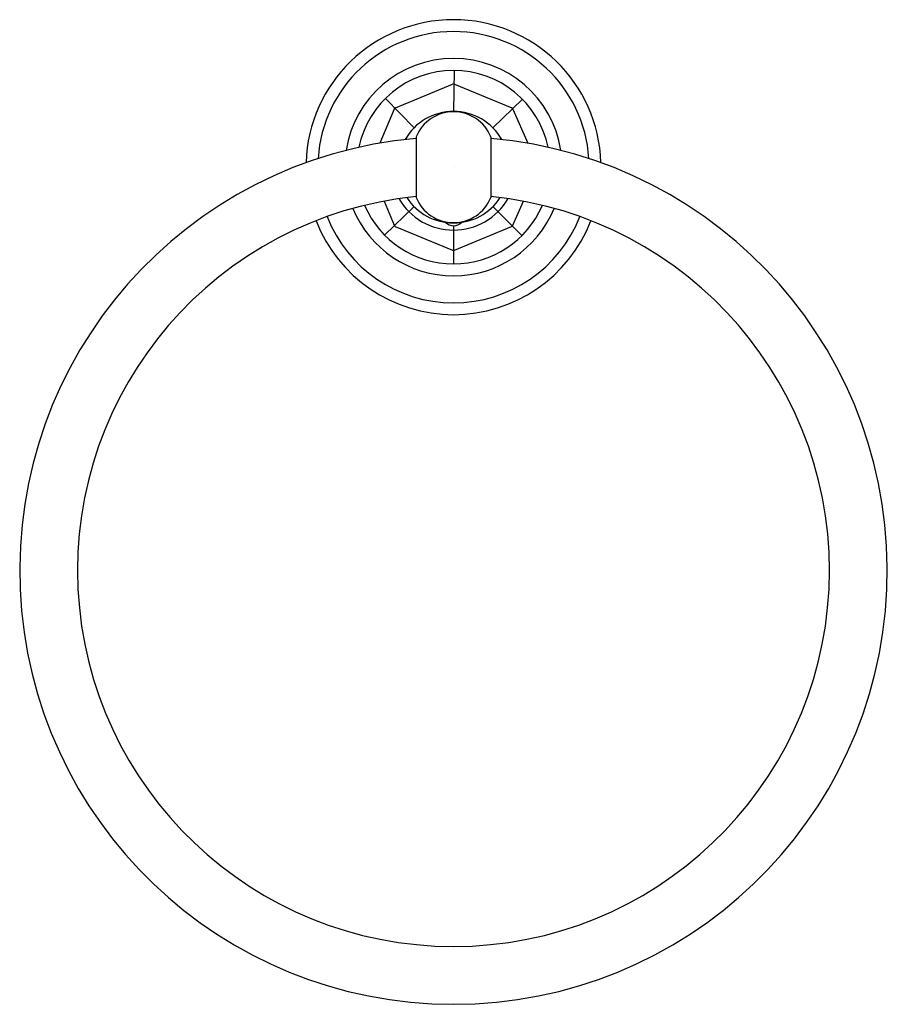
# Model space of a CAD drawing. Extents: x 2900.12 to 2907.2, y 169.09 to 177.14.
import ezdxf

# ---------------------------------------------------------------- set-up
doc = ezdxf.new("R2010")
doc.units = 0
doc.header["$LTSCALE"] = 0.64311
doc.layers.get('0').update_dxf_attribs({"color": 255, "linetype": 'CONTINUOUS'})
doc.layers.get('DEFPOINTS').update_dxf_attribs({"linetype": 'CONTINUOUS'})
doc.styles.get("Standard").update_dxf_attribs({"font": 'txt', "width": 0.8})

msp = doc.modelspace()

# ---------------------------------------------------------------- linework, layer by layer
for p, q in [((2903.6647, 176.7237), (2903.6589, 176.389)), ((2903.1842, 176.4189), (2903.6516, 176.6125)), ((2903.6663, 176.6125), (2904.1352, 176.4183)), ((2903.104, 176.496), (2903.3373, 176.256)), ((2904.2217, 176.4882), (2903.9811, 176.2554)), ((2903.1738, 176.4085), (2903.0585, 176.1302)), ((2904.1441, 176.4085), (2904.2663, 176.129)), ((2903.3541, 176.1815), (2903.3541, 175.6855)), ((2903.9643, 176.1815), (2903.9643, 175.6855)), ((2903.0921, 175.6563), (2903.1738, 175.459)), ((2903.0962, 175.3788), (2903.3372, 175.6111)), ((2903.9811, 175.6116), (2904.2179, 175.375)), ((2904.1441, 175.459), (2904.2319, 175.6551)), ((2903.1827, 175.4493), (2903.6516, 175.255)), ((2903.6592, 175.4554), (2903.6591, 175.1433)), ((2903.6663, 175.255), (2904.1337, 175.4486))]:
    msp.add_line(p, q)
for centre, radius, start, end in [((2903.6589, 175.9335), 1.205, 1.75546, 178.24454), ((2903.6589, 175.9335), 1.1082, 3.66718, 176.33282), ((2903.6589, 175.9335), 0.8877, 8.92431, 171.07569), ((2903.6589, 175.9335), 0.7902, 11.86968, 168.13032), ((2903.6589, 176.5947), 0.0193, 67.49443, 112.49999), ((2903.1901, 176.4026), 0.0174, 109.91672, 160.07764), ((2904.1292, 176.4038), 0.0157, 17.59759, 67.49242), ((2903.6589, 175.9335), 0.4555, 29.72185, 150.27815), ((2903.6592, 176.0565), 0.3297, 22.27946, 157.72054), ((2903.6592, 172.6382), 3.5433, 94.93993, 269.99554), ((2903.6587, 172.6382), 3.5433, 270.00446, 85.06007), ((2903.6592, 172.6382), 3.0709, 95.7022, 269.99486), ((2903.6589, 175.9338), 0.5145, 209.99567, 330.00433), ((2903.6589, 175.9335), 0.4555, 213.02984, 326.97016), ((2903.6592, 175.8105), 0.3297, 202.27923, 337.72066), ((2903.6587, 172.6382), 3.0709, 270.00514, 84.2978), ((2903.6589, 175.9335), 0.8877, 202.26896, 337.73104), ((2903.6589, 175.9335), 0.7902, 203.22162, 336.77838), ((2903.6589, 175.9335), 1.1082, 201.33507, 338.66493), ((2903.6589, 175.9335), 1.205, 201.2721, 338.7279), ((2903.1916, 175.4664), 0.0193, 202.49999, 242.59002), ((2903.6598, 175.5473), 0.0919, 224.77912, 315.48883), ((2904.1263, 175.4664), 0.0193, 292.50001, 337.49435), ((2903.6589, 175.2732), 0.0196, 247.89428, 292.10743)]:
    msp.add_arc(centre, radius, start, end)

# ---------------------------------------------------------------- texts
at = {"layer": 'DEFPOINTS'}
for tag, p, s in [('TRADENAME', (2903.6565, 175.937), 'KELSTON'), ('MODELNUMBER', (2903.6565, 175.9386), 'K-13507'), ('PRODUCT', (2903.6565, 175.9353), 'TOWEL RING')]:
    msp.add_attdef(tag, p, s, height=0.001, dxfattribs=at)

doc.saveas('drawing.dxf')
